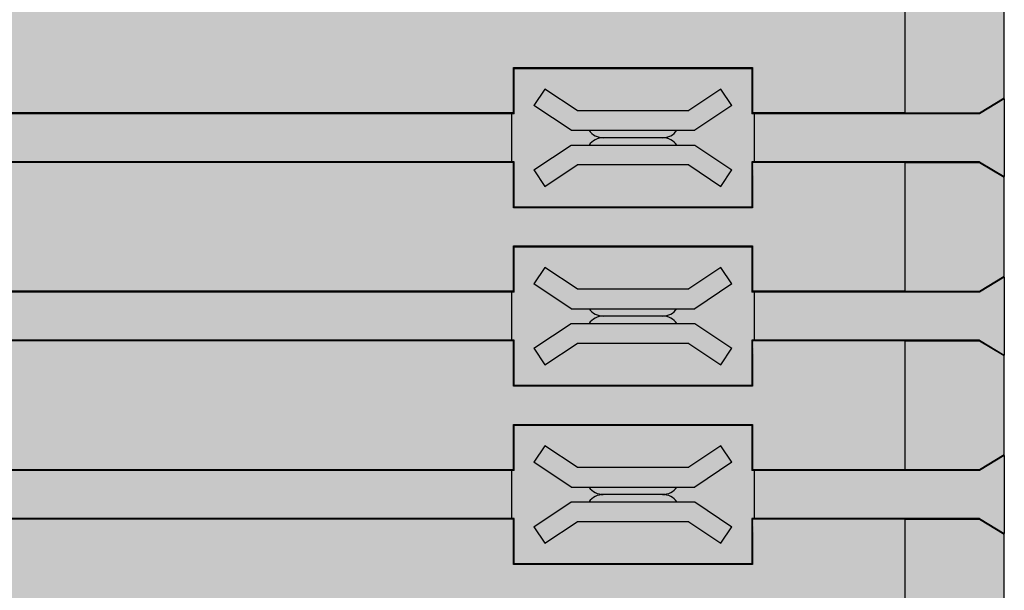
# Model space of a CAD drawing. Units: millimetres. Extents: x 505 to 790, y -96 to 49.
# Drawn here: x 770 to 790, y -12 to 0 of the extents above; entities that cross this region are included whole.
import ezdxf

# ---------------------------------------------------------------- set-up
doc = ezdxf.new("R2010")
doc.units = ezdxf.units.MM
doc.header["$LTSCALE"] = 23.1
doc.layers.get('0').update_dxf_attribs({"linetype": 'CONTINUOUS'})

# ---------------------------------------------------------------- blocks, each defined once
blk = doc.blocks.new('GN-9212 вид справа')
h = blk.add_hatch(color=252)
h.paths.add_polyline_path([(-34.64814047900006, 0, 0.4142135623730951), (-35.39814047900006, -0.75), (-35.39814047900006, -30.84692684539993), (-35.20402064539996, -30.84692684539993), (-34.91013182699999, -33.64309217209995), (-35.39814047900006, -33.64309217209995), (-35.39814047900006, -72.27712434446767, 0.3779644730092259), (-35.39814047900006, -74.92287565553238), (-35.39814047900006, -98.25, 0.4142135623730951), (-34.64814047900006, -99), (-19.03577383799995, -99), (34.60185952100005, -99), (34.60185952100005, -93.29739336319994), (34.60185952100005, -91.71482425169995), (34.60185952100005, -91.29739336319994), (34.60185952100005, -89.71482425169995), (34.60185952100005, -74), (29.10185952100005, -72.19999999999993), (27.60185952100005, -72.19999999999993), (27.60185952100005, -66.48452325786639, 0.5087012413830487), (29.08585399147285, -64.99663284484632, 0.4313156988737571), (31.20185952099996, -63), (31.20185952099996, -51.74048648008409, 0.1743985377911232), (32.30185952099998, -48.68270950979968), (32.30185952099998, -46, 0.4142135623730982), (30.30185952099998, -44), (29.08638277886655, -44, 0.5078764305128339), (27.60185952100005, -42.5154767421335), (27.60185952100005, -36.79999999999995), (29.10185952100005, -36.79999999999995), (34.60185952100005, -35), (34.60185952100005, -26.34739336320001), (34.60185952100005, -24.76482425169991), (34.60185952100005, -22.74739336319999), (34.60185952100005, -21.1648242517), (34.60185952100005, -19.14739336319997), (34.60185952100005, -17.56482425169997), (34.60185952100005, -15.54739336319994), (34.60185952100005, -13.96482425169995), (34.60185952100005, -11.94739336319992), (34.60185952100005, -10.36482425169993), (34.60185952100005, -8.347393363200013), (34.60185952100005, -6.764824251699906), (34.60185952100005, 0)])
h.paths.add_polyline_path([(-4.398140478999949, -31), (25.60185952100005, -31), (25.60185952100005, -86), (-4.398140478999949, -86)], flags=16)
h.paths.add_polyline_path([(24.65185952100001, -7.064835675199902), (24.70185952099996, -7.064835675199902), (24.70185952099996, -6.149999999999977), (29.50185952100003, -6.149999999999977), (29.50185952100003, -7.064835675199902), (29.55185952099998, -7.064835675199902), (29.55185952099998, -8.035164324699963), (29.50185952100003, -8.949999999999932), (24.70185952099996, -8.949999999999932), (24.70185952099996, -8.035164324699963), (24.65185952100001, -8.035164324699963)], flags=16)
h.paths.add_polyline_path([(24.70185952099996, -9.75), (29.50185952100003, -9.75), (29.50185952100003, -10.66483567519992), (29.55185952099998, -10.66483567519992), (29.55185952099998, -11.63516432469999), (29.50185952100003, -12.54999999999995), (24.70185952099996, -12.54999999999995), (24.70185952099996, -11.63516432469999), (24.65185952100001, -11.63516432469999), (24.65185952100001, -10.66483567519992), (24.70185952099996, -10.66483567519992)], flags=16)
h.paths.add_polyline_path([(25.10185952100005, -6.899999999999977), (25.32373959949996, -6.567179882299911), (25.97296977610006, -7), (28.23074926590004, -7), (28.87997944250003, -6.567179882299911), (29.10185952100005, -6.899999999999977), (28.35185952100005, -7.399999999999977), (27.98908765332681, -7.399999999999977, -0.2453926839565761), (27.70185952099996, -7.549999999999955, -0.2453926839565764), (27.98908765332681, -7.699999999999932), (28.35185952100005, -7.699999999999932), (29.10185952100005, -8.199999999999932), (28.87997944250003, -8.532820117699998), (28.23074926590004, -8.100000000000023), (25.97296977610006, -8.100000000000023), (25.32373959949996, -8.532820117699998), (25.10185952100005, -8.199999999999932), (25.85185952100005, -7.699999999999932), (26.21463138867318, -7.699999999999932, -0.2453926839565764), (26.50185952100003, -7.549999999999955, -0.2453926839565763), (26.21463138867318, -7.399999999999977), (25.85185952100005, -7.399999999999977)], flags=0)
h.paths.add_polyline_path([(24.70185952099996, -13.35000000000002), (29.50185952100003, -13.35000000000002), (29.50185952100003, -14.26483567519995), (29.55185952099998, -14.26483567520006), (29.55185952099998, -15.23516432470001), (29.50185952100003, -16.14999999999998), (24.70185952099996, -16.14999999999998), (24.70185952099996, -15.23516432470001), (24.65185952100001, -15.23516432470001), (24.65185952100001, -14.26483567519995), (24.70185952099996, -14.26483567519995)], flags=16)
h.paths.add_polyline_path([(25.10185952100005, -10.5), (25.32373959949996, -10.16717988229993), (25.97296977610006, -10.60000000000002), (28.23074926590004, -10.60000000000002), (28.87997944250003, -10.16717988229993), (29.10185952100005, -10.5), (28.35185952100005, -11), (27.98908765332681, -11, -0.2453926839565762), (27.70185952099996, -11.14999999999998, -0.2453926839565764), (27.98908765332681, -11.29999999999995), (28.35185952100005, -11.29999999999995), (29.10185952100005, -11.79999999999995), (28.87997944250003, -12.13282011769991), (28.23074926590004, -11.69999999999993), (25.97296977610006, -11.69999999999993), (25.32373959949996, -12.13282011769991), (25.10185952100005, -11.79999999999995), (25.85185952100005, -11.29999999999995), (26.21463138867318, -11.29999999999995, -0.2453926839565764), (26.50185952100003, -11.14999999999998, -0.2453926839565763), (26.21463138867318, -11), (25.85185952100005, -11)], flags=0)
h.paths.add_polyline_path([(25.10185952100005, -14.10000000000002), (25.32373959949996, -13.76717988229996), (25.97296977610006, -14.19999999999993), (28.23074926590004, -14.19999999999993), (28.87997944250003, -13.76717988229996), (29.10185952100005, -14.10000000000002), (28.35185952100005, -14.60000000000002), (27.98908765332681, -14.60000000000002, -0.2453926839565707), (27.70185952099996, -14.75, -0.2453926839565764), (27.98908765332681, -14.89999999999998), (28.35185952100005, -14.89999999999998), (29.10185952100005, -15.39999999999998), (28.87997944250003, -15.73282011769993), (28.23074926590004, -15.29999999999995), (25.97296977610006, -15.29999999999995), (25.32373959949996, -15.73282011769993), (25.10185952100005, -15.39999999999998), (25.85185952100005, -14.89999999999998), (26.21463138867318, -14.89999999999998, -0.245392683956571), (26.50185952100003, -14.75, -0.2453926839565764), (26.21463138867318, -14.60000000000002), (25.85185952100005, -14.60000000000002)], flags=0)
h.paths.add_polyline_path([(24.70185952099996, -16.94999999999993), (29.50185952100003, -16.94999999999993), (29.50185952100003, -17.86483567519997), (29.55185952099998, -17.86483567519997), (29.55185952099998, -18.83516432470003), (29.50185952100003, -19.75), (24.70185952099996, -19.75), (24.70185952099996, -18.83516432470003), (24.65185952100001, -18.83516432470003), (24.65185952100001, -17.86483567519997), (24.70185952099996, -17.86483567519997)], flags=16)
h.paths.add_polyline_path([(25.10185952100005, -17.69999999999993), (25.32373959949996, -17.36717988229998), (25.97296977610006, -17.79999999999995), (28.23074926590004, -17.79999999999995), (28.87997944250003, -17.36717988229998), (29.10185952100005, -17.69999999999993), (28.35185952100005, -18.19999999999993), (27.98908765332692, -18.19999999999993, -0.2453926839566355), (27.70185952099996, -18.34999999999991, -0.2453926839566805), (27.98908765332692, -18.5), (28.35185952100005, -18.5), (29.10185952100005, -19), (28.87997944250003, -19.33282011769995), (28.23074926590004, -18.89999999999998), (25.97296977610006, -18.89999999999998), (25.32373959949996, -19.33282011769995), (25.10185952100005, -19), (25.85185952100005, -18.5), (26.21463138867307, -18.5, -0.2453926839566355), (26.50185952100003, -18.35000000000002, -0.2453926839566804), (26.21463138867307, -18.19999999999993), (25.85185952100005, -18.19999999999993)], flags=0)
h.paths.add_polyline_path([(24.70185952099996, -20.54999999999995), (29.50185952100003, -20.54999999999995), (29.50185952100003, -21.46483567519999), (29.55185952099998, -21.46483567519999), (29.55185952099998, -22.43516432469994), (29.50185952100003, -22.43516432469994), (29.50185952100003, -23.35000000000002), (24.70185952099996, -23.35000000000002), (24.70185952099996, -22.43516432469994), (24.65185952100001, -22.43516432469994), (24.65185952100001, -21.46483567519999), (24.70185952099996, -21.46483567519999)], flags=16)
h.paths.add_polyline_path([(25.10185952100005, -21.29999999999995), (25.32373959949996, -20.96717988229989), (25.97296977610006, -21.39999999999998), (28.23074926590004, -21.39999999999998), (28.87997944250003, -20.96717988229989), (29.10185952100005, -21.29999999999995), (28.35185952100005, -21.79999999999995), (27.98908765332692, -21.79999999999995, -0.2453926839566355), (27.70185952099996, -21.94999999999993, -0.2453926839566805), (27.98908765332692, -22.10000000000002), (28.35185952100005, -22.10000000000002), (29.10185952100005, -22.60000000000002), (28.87997944250003, -22.93282011769998), (28.23074926590004, -22.5), (25.97296977610006, -22.5), (25.32373959949996, -22.93282011769998), (25.10185952100005, -22.60000000000002), (25.85185952100005, -22.10000000000002), (26.21463138867307, -22.10000000000002, -0.2453926839566355), (26.50185952100003, -21.95000000000005, -0.2453926839566804), (26.21463138867307, -21.79999999999995), (25.85185952100005, -21.79999999999995)], flags=0)
h.paths.add_polyline_path([(24.70185952099996, -24.14999999999998), (29.50185952100003, -24.14999999999998), (29.50185952100003, -25.0648356751999), (29.55185952099998, -25.0648356751999), (29.55185952099998, -26.03516432469996), (29.50185952100003, -26.94999999999993), (24.70185952099996, -26.94999999999993), (24.70185952099996, -26.03516432469996), (24.65185952100001, -26.03516432469996), (24.65185952100001, -25.0648356751999), (24.70185952099996, -25.0648356751999)], flags=16)
h.paths.add_polyline_path([(25.10185952100005, -24.89999999999998), (25.32373959949996, -24.56717988229991), (25.97296977610006, -25), (28.23074926590004, -25), (28.87997944250003, -24.56717988229991), (29.10185952100005, -24.89999999999998), (28.35185952100005, -25.39999999999998), (27.98908765332681, -25.39999999999998, -0.2453926839565708), (27.70185952099996, -25.54999999999995, -0.245392683956571), (27.98908765332681, -25.69999999999993), (28.35185952100005, -25.69999999999993), (29.10185952100005, -26.19999999999993), (28.87997944250003, -26.5328201177), (28.23074926590004, -26.10000000000002), (25.97296977610006, -26.10000000000002), (25.32373959949996, -26.5328201177), (25.10185952100005, -26.19999999999993), (25.85185952100005, -25.69999999999993), (26.21463138867318, -25.69999999999993, -0.245392683956571), (26.50185952100003, -25.54999999999995, -0.2453926839565709), (26.21463138867318, -25.39999999999998), (25.85185952100005, -25.39999999999998)], flags=0)
h.paths.add_polyline_path([(27.50185952100003, -47.69999999999993, -1), (27.50185952100003, -49.69999999999993, -1)], flags=16)
h.paths.add_polyline_path([(0.9518595209999603, -91.25), (5.45185952099996, -91.25), (5.45185952099996, -92.01483567519995), (5.501859521000029, -92.01483567519995), (5.501859521000029, -92.9851643246999), (5.45185952099996, -92.9851643246999), (5.45185952099996, -93.75), (0.9518595209999603, -93.75), (0.9518595209999603, -92.9851643246999), (0.9018595210000058, -92.9851643246999), (0.9018595210000058, -92.01483567519995), (0.9518595209999603, -92.01483567519995)], flags=16)
h.paths.add_polyline_path([(1.395609520999983, -91.60000000000002), (2.051859520999983, -91.94999999999993), (4.30956331029995, -91.94999999999993), (5.008109521000051, -91.60000000000002), (5.20185952099996, -91.94999999999993), (4.451859521000074, -92.35000000000002), (4.089087653326828, -92.35000000000002, -0.2453926839565707), (3.801859520999983, -92.5, -0.2453926839565764), (4.089087653326828, -92.64999999999998), (4.45185952099996, -92.64999999999998), (5.20185952099996, -93.04999999999995), (5.008109521000051, -93.39999999999998), (4.351859521000051, -93.04999999999995), (2.051859520999983, -93.04999999999995), (1.395609520999983, -93.39999999999998), (1.20185952099996, -93.04999999999995), (1.95185952099996, -92.64999999999998), (2.314631388673206, -92.64999999999998, -0.2453926839565737), (2.601859521000165, -92.5, -0.2453926839565736), (2.314631388673206, -92.35000000000002), (1.95185952099996, -92.35000000000002), (1.20185952099996, -91.94999999999993)], flags=0)
h.paths.add_polyline_path([(18.95185952099996, -89.25), (23.45185952099996, -89.25), (23.45185952099996, -91.75), (18.95185952099996, -91.75), (18.95185952099996, -90.9851643246999), (18.90185952100001, -90.9851643246999), (18.90185952100001, -90.01483567519995), (18.95185952099996, -90.01483567519995)], flags=16)
h.paths.add_polyline_path([(19.39560952099998, -89.60000000000002), (20.05185952099998, -89.94999999999993), (22.30956331029995, -89.94999999999993), (23.00810952100005, -89.60000000000002), (23.20185952099996, -89.94999999999993), (22.45185952100007, -90.35000000000002), (22.08908765332683, -90.35000000000002, -0.2453926839565707), (21.80185952099998, -90.5, -0.2453926839565764), (22.08908765332683, -90.64999999999998), (22.45185952099996, -90.64999999999998), (23.20185952099996, -91.04999999999995), (23.00810952100005, -91.39999999999998), (22.35185952100005, -91.04999999999995), (20.05185952099998, -91.04999999999995), (19.39560952099998, -91.39999999999998), (19.20185952099996, -91.04999999999995), (19.95185952099996, -90.64999999999998), (20.31463138867321, -90.64999999999998, -0.245392683956571), (20.60185952100005, -90.5, -0.2453926839565764), (20.31463138867321, -90.35000000000002), (19.95185952099996, -90.35000000000002), (19.20185952099996, -89.94999999999993)], flags=0)
h.paths.add_polyline_path([(-35.39814047900006, -98.25), (-35.39814047900006, -100.4), (-33.39814047900006, -100.4), (-33.39814047900006, -99), (-34.64814047899995, -99, -0.4142135623730929)])
h.paths.add_polyline_path([(-33.1981404789999, 0.4000000000000909, 0.4142135623731262), (-33.39814047899995, 0.2000000000000455), (-32.79814047899993, 0.2000000000000455, 0.4142135623731262), (-32.99814047899997, 0.4000000000000909)])
h.paths.add_polyline_path([(-33.39814047900006, 0.2000000000000455), (-33.39814047900006, 0), (-32.79814047900004, 0), (-32.79814047900004, 0.2000000000000455)])
h.paths.add_polyline_path([(-31.59814047899988, 0.4000000000000909, 0.4142135623731262), (-31.79814047899993, 0.2000000000000455), (-31.19814047900002, 0.2000000000000455, 0.4142135623731262), (-31.39814047900006, 0.4000000000000909)])
h.paths.add_polyline_path([(-31.79814047900004, 0.2000000000000455), (-31.79814047900004, 0), (-31.19814047900002, 0), (-31.19814047900002, 0.2000000000000455)])
h.paths.add_polyline_path([(-29.99814047899997, 0.4000000000000909, 0.4142135623731262), (-30.19814047900002, 0.2000000000000455), (-29.59814047899999, 0.2000000000000455, 0.4142135623731262), (-29.79814047900004, 0.4000000000000909)])
h.paths.add_polyline_path([(-30.19814047900002, 0.2000000000000455), (-30.19814047900002, 0), (-29.59814047899999, 0), (-29.59814047899999, 0.2000000000000455)])
h.paths.add_polyline_path([(-28.39814047899995, 0.4000000000000909, 0.414213562373129), (-28.59814047899999, 0.2000000000000455), (-27.99814047899997, 0.2000000000000455, 0.4142135623731262), (-28.19814047900002, 0.4000000000000909)])
h.paths.add_polyline_path([(-28.59814047899999, 0.2000000000000455), (-28.59814047899999, 0), (-27.99814047899997, 0), (-27.99814047899997, 0.2000000000000455)])
h.paths.add_polyline_path([(-26.79814047899993, 0.4000000000000909, 0.4142135623731262), (-26.99814047899997, 0.2000000000000455), (-26.39814047899995, 0.2000000000000455, 0.4142135623731262), (-26.59814047899999, 0.4000000000000909)])
h.paths.add_polyline_path([(-26.99814047899997, 0.2000000000000455), (-26.99814047899997, 0), (-26.39814047900006, 0), (-26.39814047900006, 0.2000000000000455)])
h.paths.add_polyline_path([(-15.79814047900004, -99), (-15.79814047900004, -99.19999999999993), (-15.19814047900002, -99.19999999999993), (-15.19814047900002, -99)])
h.paths.add_polyline_path([(-15.79814047899993, -99.19999999999993, 0.4142135623731262), (-15.59814047899988, -99.39999999999998), (-15.39814047899995, -99.39999999999998, 0.4142135623731262), (-15.1981404789999, -99.19999999999993)])
h.paths.add_polyline_path([(-14.19814047900002, -99), (-14.19814047900002, -99.19999999999993), (-13.59814047899999, -99.19999999999993), (-13.59814047899999, -99)])
h.paths.add_polyline_path([(-14.19814047900002, -99.19999999999993, 0.4142135623731262), (-13.99814047899997, -99.39999999999998), (-13.79814047900004, -99.39999999999998, 0.4142135623731262), (-13.59814047899999, -99.19999999999993)])
h.paths.add_polyline_path([(-12.59814047899999, -99), (-12.59814047899999, -99.19999999999993), (-11.99814047899997, -99.19999999999993), (-11.99814047899997, -99)])
h.paths.add_polyline_path([(-12.59814047899999, -99.19999999999993, 0.4142135623731262), (-12.39814047899995, -99.39999999999998), (-12.19814047900002, -99.39999999999998, 0.4142135623731262), (-11.99814047899997, -99.19999999999993)])
h.paths.add_polyline_path([(-10.99814047899997, -99), (-10.99814047899997, -99.19999999999993), (-10.39814047899995, -99.19999999999993), (-10.39814047899995, -99)])
h.paths.add_polyline_path([(-10.99814047899997, -99.19999999999993, 0.4142135623731262), (-10.79814047899993, -99.39999999999998), (-10.59814047899999, -99.39999999999998, 0.4142135623731262), (-10.39814047899995, -99.19999999999993)])
h = blk.add_hatch(color=256)
h.paths.add_polyline_path([(0.9518595209999603, -91.25), (0.9518595209999603, -92.01483567519995), (0.9018595210000058, -92.01483567519995), (0.9018595210000058, -92.9851643246999), (0.9518595209999603, -92.9851643246999), (0.9518595209999603, -93.75), (5.45185952099996, -93.75), (5.45185952099996, -92.9851643246999), (5.501859521000029, -92.9851643246999), (5.501859521000029, -92.01483567519995), (5.45185952099996, -92.01483567519995), (5.45185952099996, -91.25)])
h.paths.add_polyline_path([(4.30956331029995, -91.94999999999993), (5.008109521000051, -91.60000000000002), (5.20185952099996, -91.94999999999993), (4.45185952099996, -92.35000000000002), (4.089087653326828, -92.35000000000002, -0.2453926839565734), (3.801859520999983, -92.5, -0.2453926839565734), (4.089087653326828, -92.64999999999998), (4.45185952099996, -92.64999999999998), (5.20185952099996, -93.04999999999995), (5.008109521000051, -93.39999999999998), (4.351859521000051, -93.04999999999995), (2.051859520999983, -93.04999999999995), (1.395609520999983, -93.39999999999998), (1.20185952099996, -93.04999999999995), (1.95185952099996, -92.64999999999998), (2.314631388673206, -92.64999999999998, -0.2453926839565735), (2.601859521000165, -92.5, -0.2453926839565735), (2.314631388673206, -92.35000000000002), (1.95185952099996, -92.35000000000002), (1.20185952099996, -91.94999999999993), (1.395609520999983, -91.60000000000002), (2.051859520999983, -91.94999999999993)], flags=16)
h.paths.add_polyline_path([(18.95185952099996, -89.25), (18.95185952099996, -90.01483567519995), (18.90185952100001, -90.01483567519995), (18.90185952100001, -90.9851643246999), (18.95185952099996, -90.9851643246999), (18.95185952099996, -91.75), (23.45185952099996, -91.75), (23.45185952099996, -89.25)])
h.paths.add_polyline_path([(22.30956331029995, -89.94999999999993), (23.00810952100005, -89.60000000000002), (23.20185952099996, -89.94999999999993), (22.45185952099996, -90.35000000000002), (22.08908765332683, -90.35000000000002, -0.2453926839565755), (21.80185952099998, -90.5, -0.2453926839565753), (22.08908765332683, -90.64999999999998), (22.45185952099996, -90.64999999999998), (23.20185952099996, -91.04999999999995), (23.00810952100005, -91.39999999999998), (22.35185952100005, -91.04999999999995), (20.05185952099998, -91.04999999999995), (19.39560952099998, -91.39999999999998), (19.20185952099996, -91.04999999999995), (19.95185952099996, -90.64999999999998), (20.31463138867321, -90.64999999999998, -0.2453926839565755), (20.60185952100016, -90.5, -0.2453926839565753), (20.31463138867321, -90.35000000000002), (19.95185952099996, -90.35000000000002), (19.20185952099996, -89.94999999999993), (19.39560952099998, -89.60000000000002), (20.05185952099998, -89.94999999999993)], flags=16)
h.paths.add_polyline_path([(24.70185952099996, -24.14999999999998), (24.70185952099996, -25.0648356751999), (24.65185952100001, -25.0648356751999), (24.65185952100001, -26.03516432469996), (24.70185952099996, -26.03516432469996), (24.70185952099996, -26.94999999999993), (29.50185952100003, -26.94999999999993), (29.50185952100003, -26.03516432469996), (29.55185952099998, -26.03516432469996), (29.55185952099998, -25.0648356751999), (29.50185952100003, -25.0648356751999), (29.50185952100003, -24.14999999999998)])
h.paths.add_polyline_path([(25.97296977610006, -25), (28.23074926590004, -25), (28.87997944250003, -24.56717988229991), (29.10185952100005, -24.89999999999998), (28.35185952100005, -25.39999999999998), (27.98908765332681, -25.39999999999998, -0.2453926839565727), (27.70185952099996, -25.54999999999995, -0.2453926839565727), (27.98908765332681, -25.69999999999993), (28.35185952100005, -25.69999999999993), (29.10185952100005, -26.19999999999993), (28.87997944250003, -26.5328201177), (28.23074926590004, -26.10000000000002), (25.97296977610006, -26.10000000000002), (25.32373959949996, -26.5328201177), (25.10185952100005, -26.19999999999993), (25.85185952100005, -25.69999999999993), (26.21463138867318, -25.69999999999993, -0.2453926839565727), (26.50185952100014, -25.54999999999995, -0.2453926839565727), (26.21463138867318, -25.39999999999998), (25.85185952100005, -25.39999999999998), (25.10185952100005, -24.89999999999998), (25.32373959949996, -24.56717988229991)], flags=16)
h.paths.add_polyline_path([(24.70185952099996, -20.54999999999995), (24.70185952099996, -21.46483567519999), (24.65185952100001, -21.46483567519999), (24.65185952100001, -22.43516432469994), (24.70185952099996, -22.43516432469994), (24.70185952099996, -23.35000000000002), (29.50185952100003, -23.35000000000002), (29.50185952100003, -22.43516432469994), (29.55185952099998, -22.43516432469994), (29.55185952099998, -21.46483567519999), (29.50185952100003, -21.46483567519999), (29.50185952100003, -20.54999999999995)])
h.paths.add_polyline_path([(28.23074926590004, -21.39999999999998), (28.87997944250003, -20.96717988229989), (29.10185952100005, -21.29999999999995), (28.35185952100005, -21.79999999999995), (27.98908765332692, -21.79999999999995, -0.2453926839566373), (27.70185952099996, -21.94999999999993, -0.2453926839566848), (27.98908765332692, -22.10000000000002), (28.35185952100005, -22.10000000000002), (29.10185952100005, -22.60000000000002), (28.87997944250003, -22.93282011769998), (28.23074926590004, -22.5), (25.97296977610006, -22.5), (25.32373959949996, -22.93282011769998), (25.10185952100005, -22.60000000000002), (25.85185952100005, -22.10000000000002), (26.21463138867307, -22.10000000000002, -0.2453926839566373), (26.50185952100014, -21.95000000000005, -0.2453926839566848), (26.21463138867307, -21.79999999999995), (25.85185952100005, -21.79999999999995), (25.10185952100005, -21.29999999999995), (25.32373959949996, -20.96717988229989), (25.97296977610006, -21.39999999999998)], flags=16)
h.paths.add_polyline_path([(24.70185952099996, -16.94999999999993), (24.70185952099996, -17.86483567519997), (24.65185952100001, -17.86483567519997), (24.65185952100001, -18.83516432470003), (24.70185952099996, -18.83516432470003), (24.70185952099996, -19.75), (29.50185952100003, -19.75), (29.50185952100003, -18.83516432470003), (29.55185952099998, -18.83516432470003), (29.55185952099998, -17.86483567519997), (29.50185952100003, -17.86483567519997), (29.50185952100003, -16.94999999999993)])
h.paths.add_polyline_path([(28.23074926590004, -17.79999999999995), (28.87997944250003, -17.36717988229998), (29.10185952100005, -17.69999999999993), (28.35185952100005, -18.19999999999993), (27.98908765332692, -18.19999999999993, -0.2453926839566373), (27.70185952099996, -18.34999999999991, -0.2453926839566848), (27.98908765332692, -18.5), (28.35185952100005, -18.5), (29.10185952100005, -19), (28.87997944250003, -19.33282011769995), (28.23074926590004, -18.89999999999998), (25.97296977610006, -18.89999999999998), (25.32373959949996, -19.33282011769995), (25.10185952100005, -19), (25.85185952100005, -18.5), (26.21463138867307, -18.5, -0.2453926839566373), (26.50185952100014, -18.35000000000002, -0.2453926839566848), (26.21463138867307, -18.19999999999993), (25.85185952100005, -18.19999999999993), (25.10185952100005, -17.69999999999993), (25.32373959949996, -17.36717988229998), (25.97296977610006, -17.79999999999995)], flags=16)
h.paths.add_polyline_path([(24.70185952099996, -13.35000000000002), (24.70185952099996, -14.26483567519995), (24.65185952100001, -14.26483567519995), (24.65185952100001, -15.23516432470001), (24.70185952099996, -15.23516432470001), (24.70185952099996, -16.14999999999998), (29.50185952100003, -16.14999999999998), (29.50185952100003, -15.23516432470001), (29.55185952099998, -15.23516432470001), (29.55185952099998, -14.26483567519995), (29.50185952100003, -14.26483567519995), (29.50185952100003, -13.35000000000002)])
h.paths.add_polyline_path([(28.23074926590004, -14.19999999999993), (28.87997944250003, -13.76717988229996), (29.10185952100005, -14.10000000000002), (28.35185952100005, -14.60000000000002), (27.98908765332681, -14.60000000000002, -0.2453926839565727), (27.70185952099996, -14.75, -0.2453926839565727), (27.98908765332681, -14.89999999999998), (28.35185952100005, -14.89999999999998), (29.10185952100005, -15.39999999999998), (28.87997944250003, -15.73282011769993), (28.23074926590004, -15.29999999999995), (25.97296977610006, -15.29999999999995), (25.32373959949996, -15.73282011769993), (25.10185952100005, -15.39999999999998), (25.85185952100005, -14.89999999999998), (26.21463138867318, -14.89999999999998, -0.2453926839565727), (26.50185952100014, -14.75, -0.2453926839565727), (26.21463138867318, -14.60000000000002), (25.85185952100005, -14.60000000000002), (25.10185952100005, -14.10000000000002), (25.32373959949996, -13.76717988229996), (25.97296977610006, -14.19999999999993)], flags=16)
h.paths.add_polyline_path([(24.70185952099996, -9.75), (24.70185952099996, -10.66483567519992), (24.65185952100001, -10.66483567519992), (24.65185952100001, -11.63516432469999), (24.70185952099996, -11.63516432469999), (24.70185952099996, -12.54999999999995), (29.50185952100003, -12.54999999999995), (29.50185952100003, -11.63516432469999), (29.55185952099998, -11.63516432469999), (29.55185952099998, -10.66483567519992), (29.50185952100003, -10.66483567519992), (29.50185952100003, -9.75)])
h.paths.add_polyline_path([(28.23074926590004, -10.60000000000002), (28.87997944250003, -10.16717988229993), (29.10185952100005, -10.5), (28.35185952100005, -11), (27.98908765332681, -11, -0.2453926839565727), (27.70185952099996, -11.14999999999998, -0.2453926839565727), (27.98908765332681, -11.29999999999995), (28.35185952100005, -11.29999999999995), (29.10185952100005, -11.79999999999995), (28.87997944250003, -12.13282011769991), (28.23074926590004, -11.69999999999993), (25.97296977610006, -11.69999999999993), (25.32373959949996, -12.13282011769991), (25.10185952100005, -11.79999999999995), (25.85185952100005, -11.29999999999995), (26.21463138867318, -11.29999999999995, -0.2453926839565727), (26.50185952100014, -11.14999999999998, -0.2453926839565727), (26.21463138867318, -11), (25.85185952100005, -11), (25.10185952100005, -10.5), (25.32373959949996, -10.16717988229993), (25.97296977610006, -10.60000000000002)], flags=16)
h.paths.add_polyline_path([(24.70185952099996, -6.149999999999977), (24.70185952099996, -7.064835675199902), (24.65185952100001, -7.064835675199902), (24.65185952100001, -8.035164324699963), (24.70185952099996, -8.035164324699963), (24.70185952099996, -8.949999999999932), (29.50185952100003, -8.949999999999932), (29.50185952100003, -8.035164324699963), (29.55185952099998, -8.035164324699963), (29.55185952099998, -7.064835675199902), (29.50185952100003, -7.064835675199902), (29.50185952100003, -6.149999999999977)])
h.paths.add_polyline_path([(28.23074926590004, -7), (28.87997944250003, -6.567179882299911), (29.10185952100005, -6.899999999999977), (28.35185952100005, -7.399999999999977), (27.98908765332681, -7.399999999999977, -0.2453926839565727), (27.70185952099996, -7.549999999999955, -0.2453926839565727), (27.98908765332681, -7.699999999999932), (28.35185952100005, -7.699999999999932), (29.10185952100005, -8.199999999999932), (28.87997944250003, -8.532820117699998), (28.23074926590004, -8.100000000000023), (25.97296977610006, -8.100000000000023), (25.32373959949996, -8.532820117699998), (25.10185952100005, -8.199999999999932), (25.85185952100005, -7.699999999999932), (26.21463138867318, -7.699999999999932, -0.2453926839565727), (26.50185952100014, -7.549999999999955, -0.2453926839565727), (26.21463138867318, -7.399999999999977), (25.85185952100005, -7.399999999999977), (25.10185952100005, -6.899999999999977), (25.32373959949996, -6.567179882299911), (25.97296977610006, -7)], flags=16)
h = blk.add_hatch(color=31)
h.paths.add_polyline_path([(1.95185952099996, -92.64999999999998), (1.20185952099996, -93.04999999999995), (1.395609520999983, -93.39999999999998), (2.051859520999983, -93.04999999999995), (4.351859521000051, -93.04999999999995), (5.008109521000051, -93.39999999999998), (5.20185952099996, -93.04999999999995), (4.45185952099996, -92.64999999999998)])
h.paths.add_polyline_path([(2.051859520999983, -91.94999999999993), (1.395609520999983, -91.60000000000002), (1.20185952099996, -91.94999999999993), (1.95185952099996, -92.35000000000002), (4.45185952099996, -92.35000000000002), (5.20185952099996, -91.94999999999993), (5.008109521000051, -91.60000000000002), (4.30956331029995, -91.94999999999993)])
h.paths.add_polyline_path([(2.314631388673206, -92.35000000000002, 0.2453926839565735), (2.601859521000165, -92.5), (3.801859520999983, -92.5, 0.2453926839565733), (4.089087653326828, -92.35000000000002)])
h.paths.add_polyline_path([(2.601859521000165, -92.5, 0.2453926839565735), (2.314631388673206, -92.64999999999998), (4.089087653326828, -92.64999999999998, 0.2453926839565735), (3.801859520999983, -92.5)])
h.paths.add_polyline_path([(20.05185952099998, -89.94999999999993), (19.39560952099998, -89.60000000000002), (19.20185952099996, -89.94999999999993), (19.95185952099996, -90.35000000000002), (22.45185952099996, -90.35000000000002), (23.20185952099996, -89.94999999999993), (23.00810952100005, -89.60000000000002), (22.30956331029995, -89.94999999999993)])
h.paths.add_polyline_path([(19.95185952099996, -90.64999999999998), (19.20185952099996, -91.04999999999995), (19.39560952099998, -91.39999999999998), (20.05185952099998, -91.04999999999995), (22.35185952100005, -91.04999999999995), (23.00810952100005, -91.39999999999998), (23.20185952099996, -91.04999999999995), (22.45185952099996, -90.64999999999998)])
h.paths.add_polyline_path([(20.60185952100016, -90.5, 0.2453926839565753), (20.31463138867321, -90.64999999999998), (22.08908765332683, -90.64999999999998, 0.2453926839565727), (21.80185952099998, -90.5)])
h.paths.add_polyline_path([(20.31463138867321, -90.35000000000002, 0.2453926839565727), (20.60185952100005, -90.5), (21.80185952099998, -90.5, 0.2453926839565753), (22.08908765332683, -90.35000000000002)])
h.paths.add_polyline_path([(25.85185952100005, -25.69999999999993), (25.10185952100005, -26.19999999999993), (25.32373959949996, -26.5328201177), (25.97296977610006, -26.10000000000002), (28.23074926590004, -26.10000000000002), (28.87997944250003, -26.5328201177), (29.10185952100005, -26.19999999999993), (28.35185952100005, -25.69999999999993)])
h.paths.add_polyline_path([(25.97296977610006, -25), (25.32373959949996, -24.56717988229991), (25.10185952100005, -24.89999999999998), (25.85185952100005, -25.39999999999998), (28.35185952100005, -25.39999999999998), (29.10185952100005, -24.89999999999998), (28.87997944250003, -24.56717988229991), (28.23074926590004, -25)])
h.paths.add_polyline_path([(26.21463138867318, -25.39999999999998, 0.2453926839565727), (26.50185952100014, -25.54999999999995), (27.70185952099996, -25.54999999999995, 0.2453926839565753), (27.98908765332681, -25.39999999999998)])
h.paths.add_polyline_path([(26.50185952100014, -25.54999999999995, 0.2453926839565753), (26.21463138867318, -25.69999999999993), (27.98908765332681, -25.69999999999993, 0.2453926839565727), (27.70185952099996, -25.54999999999995)])
h.paths.add_polyline_path([(25.85185952100005, -22.10000000000002), (25.10185952100005, -22.60000000000002), (25.32373959949996, -22.93282011769998), (25.97296977610006, -22.5), (28.23074926590004, -22.5), (28.87997944250003, -22.93282011769998), (29.10185952100005, -22.60000000000002), (28.35185952100005, -22.10000000000002)])
h.paths.add_polyline_path([(25.97296977610006, -21.39999999999998), (25.32373959949996, -20.96717988229989), (25.10185952100005, -21.29999999999995), (25.85185952100005, -21.79999999999995), (28.35185952100005, -21.79999999999995), (29.10185952100005, -21.29999999999995), (28.87997944250003, -20.96717988229989), (28.23074926590004, -21.39999999999998)])
h.paths.add_polyline_path([(26.21463138867307, -21.79999999999995, 0.2453926839566823), (26.50185952100014, -21.95000000000005), (27.70185952099996, -21.95000000000005, 0.2453926839566553), (27.98908765332692, -21.79999999999995)])
h.paths.add_polyline_path([(26.50185952100014, -21.94999999999993, 0.2453926839566795), (26.21463138867307, -22.10000000000002), (27.98908765332692, -22.10000000000002, 0.2453926839566823), (27.70185952099996, -21.94999999999993)])
h.paths.add_polyline_path([(25.97296977610006, -17.79999999999995), (25.32373959949996, -17.36717988229998), (25.10185952100005, -17.69999999999993), (25.85185952100005, -18.19999999999993), (28.35185952100005, -18.19999999999993), (29.10185952100005, -17.69999999999993), (28.87997944250003, -17.36717988229998), (28.23074926590004, -17.79999999999995)])
h.paths.add_polyline_path([(26.21463138867307, -18.19999999999993, 0.2453926839566823), (26.50185952100014, -18.35000000000002), (27.70185952099996, -18.35000000000002, 0.2453926839566795), (27.98908765332692, -18.19999999999993)])
h.paths.add_polyline_path([(26.50185952100014, -18.34999999999991, 0.2453926839566795), (26.21463138867307, -18.5), (27.98908765332692, -18.5, 0.2453926839566823), (27.70185952099996, -18.34999999999991)])
h.paths.add_polyline_path([(25.85185952100005, -18.5), (25.10185952100005, -19), (25.32373959949996, -19.33282011769995), (25.97296977610006, -18.89999999999998), (28.23074926590004, -18.89999999999998), (28.87997944250003, -19.33282011769995), (29.10185952100005, -19), (28.35185952100005, -18.5)])
h.paths.add_polyline_path([(25.85185952100005, -14.89999999999998), (25.10185952100005, -15.39999999999998), (25.32373959949996, -15.73282011769993), (25.97296977610006, -15.29999999999995), (28.23074926590004, -15.29999999999995), (28.87997944250003, -15.73282011769993), (29.10185952100005, -15.39999999999998), (28.35185952100005, -14.89999999999998)])
h.paths.add_polyline_path([(26.21463138867318, -14.60000000000002, 0.2453926839565727), (26.50185952100014, -14.75), (27.70185952099996, -14.75, 0.2453926839565753), (27.98908765332681, -14.60000000000002)])
h.paths.add_polyline_path([(26.50185952100014, -14.75, 0.2453926839565753), (26.21463138867318, -14.89999999999998), (27.98908765332681, -14.89999999999998, 0.2453926839565727), (27.70185952099996, -14.75)])
h.paths.add_polyline_path([(25.97296977610006, -14.19999999999993), (25.32373959949996, -13.76717988229996), (25.10185952100005, -14.10000000000002), (25.85185952100005, -14.60000000000002), (28.35185952100005, -14.60000000000002), (29.10185952100005, -14.10000000000002), (28.87997944250003, -13.76717988229996), (28.23074926590004, -14.19999999999993)])
h.paths.add_polyline_path([(25.85185952100005, -11.29999999999995), (25.10185952100005, -11.79999999999995), (25.32373959949996, -12.13282011769991), (25.97296977610006, -11.69999999999993), (28.23074926590004, -11.69999999999993), (28.87997944250003, -12.13282011769991), (29.10185952100005, -11.79999999999995), (28.35185952100005, -11.29999999999995)])
h.paths.add_polyline_path([(25.97296977610006, -10.60000000000002), (25.32373959949996, -10.16717988229993), (25.10185952100005, -10.5), (25.85185952100005, -11), (28.35185952100005, -11), (29.10185952100005, -10.5), (28.87997944250003, -10.16717988229993), (28.23074926590004, -10.60000000000002)])
h.paths.add_polyline_path([(26.21463138867318, -11, 0.2453926839565727), (26.50185952100014, -11.14999999999998), (27.70185952099996, -11.14999999999998, 0.2453926839565753), (27.98908765332681, -11)])
h.paths.add_polyline_path([(26.50185952100014, -11.14999999999998, 0.2453926839565646), (26.21463138867318, -11.29999999999995), (27.98908765332681, -11.29999999999995, 0.2453926839565727), (27.70185952099996, -11.14999999999998)])
h.paths.add_polyline_path([(25.85185952100005, -7.699999999999932), (25.10185952100005, -8.199999999999932), (25.32373959949996, -8.532820117699998), (25.97296977610006, -8.100000000000023), (28.23074926590004, -8.100000000000023), (28.87997944250003, -8.532820117699998), (29.10185952100005, -8.199999999999932), (28.35185952100005, -7.699999999999932)])
h.paths.add_polyline_path([(26.50185952100014, -7.549999999999955, 0.2453926839565753), (26.21463138867318, -7.699999999999932), (27.98908765332681, -7.699999999999932, 0.2453926839565727), (27.70185952099996, -7.549999999999955)])
h.paths.add_polyline_path([(26.21463138867318, -7.399999999999977, 0.2453926839565727), (26.50185952100014, -7.549999999999955), (27.70185952099996, -7.549999999999955, 0.2453926839565753), (27.98908765332681, -7.399999999999977)])
h.paths.add_polyline_path([(25.97296977610006, -7), (25.32373959949996, -6.567179882299911), (25.10185952100005, -6.899999999999977), (25.85185952100005, -7.399999999999977), (28.35185952100005, -7.399999999999977), (29.10185952100005, -6.899999999999977), (28.87997944250003, -6.567179882299911), (28.23074926590004, -7)])
at = {"linetype": 'Continuous'}
for p, q in [((34.60185952100005, -6.75260663680001), (34.60185952100005, 0)), ((32.60185952100005, -7.049999999999955), (32.60185952100005, -1.5)), ((24.68702384569997, -7.049999999999955), (24.68702384569997, -6.135164324699986)), ((24.68702384569997, -6.135164324699986), (29.51669519619998, -6.135164324699986)), ((24.70185952099996, -6.149999999999977), (24.68702384569997, -6.135164324699986)), ((24.70185952099996, -7.064835675199902), (24.70185952099996, -6.149999999999977)), ((24.70185952099996, -6.149999999999977), (29.50185952100003, -6.149999999999977)), ((29.50185952100003, -6.149999999999977), (29.51669519619998, -6.135164324699986)), ((29.50185952100003, -6.149999999999977), (29.50185952100003, -7.064835675199902)), ((29.51669519619998, -6.135164324699986), (29.51669519619998, -7.049999999999955)), ((25.32373959949996, -6.567179882299911), (25.10185952100005, -6.899999999999977)), ((25.97296977610006, -7), (25.32373959949996, -6.567179882299911)), ((28.87997944250003, -6.567179882299911), (28.23074926590004, -7)), ((29.10185952100005, -6.899999999999977), (28.87997944250003, -6.567179882299911)), ((34.60185952100005, -6.75260663680001), (34.10185952100005, -7.051963545199897)), ((25.85185952100005, -7.399999999999977), (25.10185952100005, -6.899999999999977)), ((29.10185952100005, -6.899999999999977), (28.35185952100005, -7.399999999999977)), ((34.60185952100005, -6.764824251699906), (34.10185952100005, -7.064835675199902)), ((34.60185952100005, -6.764824251699906), (34.60185952100005, -8.335175748300003)), ((24.70185952099996, -7.064835675199902), (-34.84925098170004, -7.064835675199902)), ((24.68702384569997, -7.049999999999955), (-34.83441530640005, -7.049999999999955)), ((24.65185952100001, -7.064835675199902), (24.65185952100001, -8.035164324699963)), ((25.97296977610006, -7), (28.23074926590004, -7)), ((34.10185952100005, -7.064835675199902), (29.50185952100003, -7.064835675199902)), ((32.60185952100005, -7.049999999999955), (29.51669519619998, -7.049999999999955)), ((29.55185952099998, -7.064835675199902), (29.55185952099998, -8.035164324699963)), ((34.10185952100005, -7.051963545199897), (32.60185952100005, -7.049999999999955)), ((34.10185952100005, -7.051963545199897), (34.10185952100005, -7.064835675199902)), ((25.85185952100005, -7.399999999999977), (28.35185952100005, -7.399999999999977)), ((27.70185952099996, -7.549999999999955), (26.50185952100003, -7.549999999999955)), ((25.10185952100005, -8.199999999999932), (25.85185952100005, -7.699999999999932)), ((25.85185952100005, -7.699999999999932), (28.35185952100005, -7.699999999999932)), ((28.35185952100005, -7.699999999999932), (29.10185952100005, -8.199999999999932)), ((24.70185952099996, -8.035164324699963), (-34.84925098170004, -8.035164324699963)), ((24.68702384569997, -8.049999999999955), (-34.83441530640005, -8.049999999999955)), ((24.68702384569997, -8.964835675199993), (24.68702384569997, -8.049999999999955)), ((24.70185952099996, -8.949999999999932), (24.70185952099996, -8.035164324699963)), ((25.32373959949996, -8.532820117699998), (25.97296977610006, -8.100000000000023)), ((28.23074926590004, -8.100000000000023), (25.97296977610006, -8.100000000000023)), ((28.23074926590004, -8.100000000000023), (28.87997944250003, -8.532820117699998)), ((29.50185952100003, -8.035164324699963), (29.50185952100003, -8.949999999999932)), ((34.10185952100005, -8.035164324699963), (29.50185952100003, -8.035164324699963)), ((29.51669519619998, -8.049999999999955), (29.51669519619998, -8.964835675199993)), ((32.60185952100005, -8.049999999999955), (29.51669519619998, -8.049999999999955)), ((32.60185952100005, -8.049999999999955), (34.10185952100005, -8.048036454699968)), ((32.60185952100005, -10.64999999999998), (32.60185952100005, -8.049999999999955)), ((34.10185952100005, -8.035164324699963), (34.10185952100005, -8.048036454699968)), ((34.10185952100005, -8.035164324699963), (34.60185952100005, -8.335175748300003)), ((34.10185952100005, -8.048036454699968), (34.60185952100005, -8.347393363200013)), ((25.10185952100005, -8.199999999999932), (25.32373959949996, -8.532820117699998)), ((28.87997944250003, -8.532820117699998), (29.10185952100005, -8.199999999999932)), ((34.60185952100005, -10.35260663680003), (34.60185952100005, -8.347393363200013)), ((24.70185952099996, -8.949999999999932), (24.68702384569997, -8.964835675199993)), ((29.51669519619998, -8.964835675199993), (24.68702384569997, -8.964835675199993)), ((29.50185952100003, -8.949999999999932), (24.70185952099996, -8.949999999999932)), ((29.50185952100003, -8.949999999999932), (29.51669519619998, -8.964835675199993)), ((24.68702384569997, -10.64999999999998), (24.68702384569997, -9.735164324700008)), ((24.68702384569997, -9.735164324700008), (29.51669519619998, -9.735164324700008)), ((24.70185952099996, -9.75), (24.68702384569997, -9.735164324700008)), ((29.50185952100003, -9.75), (29.51669519619998, -9.735164324700008)), ((29.51669519619998, -9.735164324700008), (29.51669519619998, -10.64999999999998)), ((24.70185952099996, -10.66483567519992), (24.70185952099996, -9.75)), ((24.70185952099996, -9.75), (29.50185952100003, -9.75)), ((29.50185952100003, -9.75), (29.50185952100003, -10.66483567519992)), ((25.32373959949996, -10.16717988229993), (25.10185952100005, -10.5)), ((25.97296977610006, -10.60000000000002), (25.32373959949996, -10.16717988229993)), ((28.87997944250003, -10.16717988229993), (28.23074926590004, -10.60000000000002)), ((29.10185952100005, -10.5), (28.87997944250003, -10.16717988229993)), ((25.85185952100005, -11), (25.10185952100005, -10.5)), ((29.10185952100005, -10.5), (28.35185952100005, -11)), ((34.60185952100005, -10.35260663680003), (34.10185952100005, -10.65196354519992)), ((34.60185952100005, -10.36482425169993), (34.10185952100005, -10.66483567519992)), ((34.60185952100005, -10.36482425169993), (34.60185952100005, -11.93517574830003)), ((24.70185952099996, -10.66483567519992), (-34.84925098170004, -10.66483567519992)), ((24.68702384569997, -10.64999999999998), (-34.83441530640005, -10.64999999999998)), ((24.65185952100001, -10.66483567519992), (24.65185952100001, -11.63516432469999)), ((25.97296977610006, -10.60000000000002), (28.23074926590004, -10.60000000000002)), ((34.10185952100005, -10.66483567519992), (29.50185952100003, -10.66483567519992)), ((32.60185952100005, -10.64999999999998), (29.51669519619998, -10.64999999999998)), ((29.55185952099998, -10.66483567519992), (29.55185952099998, -11.63516432469999)), ((34.10185952100005, -10.65196354519992), (32.60185952100005, -10.64999999999998)), ((34.10185952100005, -10.65196354519992), (34.10185952100005, -10.66483567519992)), ((25.85185952100005, -11), (28.35185952100005, -11)), ((25.10185952100005, -11.79999999999995), (25.85185952100005, -11.29999999999995)), ((25.85185952100005, -11.29999999999995), (28.35185952100005, -11.29999999999995)), ((27.70185952099996, -11.14999999999998), (26.50185952100003, -11.14999999999998)), ((28.35185952100005, -11.29999999999995), (29.10185952100005, -11.79999999999995)), ((24.70185952099996, -11.63516432469999), (-34.84925098170004, -11.63516432469999)), ((24.68702384569997, -11.64999999999998), (-34.83441530640005, -11.64999999999998)), ((24.68702384569997, -12.5648356751999), (24.68702384569997, -11.64999999999998)), ((24.70185952099996, -12.54999999999995), (24.70185952099996, -11.63516432469999)), ((25.32373959949996, -12.13282011769991), (25.97296977610006, -11.69999999999993)), ((28.23074926590004, -11.69999999999993), (25.97296977610006, -11.69999999999993)), ((28.23074926590004, -11.69999999999993), (28.87997944250003, -12.13282011769991)), ((29.50185952100003, -11.63516432469999), (29.50185952100003, -12.54999999999995)), ((34.10185952100005, -11.63516432469999), (29.50185952100003, -11.63516432469999)), ((29.51669519619998, -11.64999999999998), (29.51669519619998, -12.5648356751999)), ((32.60185952100005, -11.64999999999998), (29.51669519619998, -11.64999999999998)), ((32.60185952100005, -11.64999999999998), (34.10185952100005, -11.64803645469999)), ((32.60185952100005, -14.25), (32.60185952100005, -11.64999999999998)), ((34.10185952100005, -11.63516432469999), (34.10185952100005, -11.64803645469999)), ((34.10185952100005, -11.63516432469999), (34.60185952100005, -11.93517574830003)), ((34.10185952100005, -11.64803645469999), (34.60185952100005, -11.94739336319992)), ((25.10185952100005, -11.79999999999995), (25.32373959949996, -12.13282011769991)), ((28.87997944250003, -12.13282011769991), (29.10185952100005, -11.79999999999995)), ((34.60185952100005, -13.95260663679994), (34.60185952100005, -11.94739336319992)), ((24.70185952099996, -12.54999999999995), (24.68702384569997, -12.5648356751999)), ((29.51669519619998, -12.5648356751999), (24.68702384569997, -12.5648356751999)), ((29.50185952100003, -12.54999999999995), (24.70185952099996, -12.54999999999995)), ((29.50185952100003, -12.54999999999995), (29.51669519619998, -12.5648356751999)), ((24.68702384569997, -14.25), (24.68702384569997, -13.33516432470003)), ((24.68702384569997, -13.33516432470003), (29.51669519619998, -13.33516432470003)), ((24.70185952099996, -13.35000000000002), (24.68702384569997, -13.33516432470003)), ((24.70185952099996, -14.26483567519995), (24.70185952099996, -13.35000000000002)), ((24.70185952099996, -13.35000000000002), (29.50185952100003, -13.35000000000002)), ((29.50185952100003, -13.35000000000002), (29.51669519619998, -13.33516432470003)), ((29.50185952100003, -13.35000000000002), (29.50185952100003, -14.26483567519995)), ((29.51669519619998, -13.33516432470003), (29.51669519619998, -14.25)), ((25.32373959949996, -13.76717988229996), (25.10185952100005, -14.10000000000002)), ((25.97296977610006, -14.19999999999993), (25.32373959949996, -13.76717988229996)), ((28.87997944250003, -13.76717988229996), (28.23074926590004, -14.19999999999993)), ((29.10185952100005, -14.10000000000002), (28.87997944250003, -13.76717988229996)), ((25.85185952100005, -14.60000000000002), (25.10185952100005, -14.10000000000002)), ((29.10185952100005, -14.10000000000002), (28.35185952100005, -14.60000000000002)), ((34.60185952100005, -13.95260663679994), (34.10185952100005, -14.25196354519994)), ((34.60185952100005, -13.96482425169995), (34.10185952100005, -14.26483567519995)), ((34.60185952100005, -13.96482425169995), (34.60185952100005, -15.53517574830005)), ((24.70185952099996, -14.26483567519995), (-34.84925098170004, -14.26483567519995)), ((24.68702384569997, -14.25), (-34.83441530640005, -14.25)), ((24.65185952100001, -14.26483567519995), (24.65185952100001, -15.23516432470001)), ((25.97296977610006, -14.19999999999993), (28.23074926590004, -14.19999999999993)), ((34.10185952100005, -14.26483567519995), (29.50185952100003, -14.26483567519995)), ((32.60185952100005, -14.25), (29.51669519619998, -14.25)), ((29.55185952099998, -14.26483567519995), (29.55185952099998, -15.23516432470001)), ((34.10185952100005, -14.25196354519994), (32.60185952100005, -14.25)), ((34.10185952100005, -14.25196354519994), (34.10185952100005, -14.26483567519995)), ((25.85185952100005, -14.60000000000002), (28.35185952100005, -14.60000000000002)), ((25.10185952100005, -15.39999999999998), (25.85185952100005, -14.89999999999998)), ((25.85185952100005, -14.89999999999998), (28.35185952100005, -14.89999999999998)), ((27.70185952099996, -14.75), (26.50185952100003, -14.75)), ((28.35185952100005, -14.89999999999998), (29.10185952100005, -15.39999999999998)), ((24.70185952099996, -15.23516432470001), (-34.84925098170004, -15.23516432470001)), ((24.68702384569997, -15.25), (-34.83441530640005, -15.25)), ((24.68702384569997, -16.16483567519992), (24.68702384569997, -15.25)), ((24.70185952099996, -16.14999999999998), (24.70185952099996, -15.23516432470001)), ((25.32373959949996, -15.73282011769993), (25.97296977610006, -15.29999999999995)), ((28.23074926590004, -15.29999999999995), (25.97296977610006, -15.29999999999995)), ((28.23074926590004, -15.29999999999995), (28.87997944250003, -15.73282011769993)), ((29.50185952100003, -15.23516432470001), (29.50185952100003, -16.14999999999998)), ((34.10185952100005, -15.23516432470001), (29.50185952100003, -15.23516432470001)), ((29.51669519619998, -15.25), (29.51669519619998, -16.16483567519992)), ((32.60185952100005, -15.25), (29.51669519619998, -15.25)), ((32.60185952100005, -15.25), (34.10185952100005, -15.24803645470001)), ((32.60185952100005, -17.85000000000002), (32.60185952100005, -15.25)), ((34.10185952100005, -15.23516432470001), (34.10185952100005, -15.24803645470001)), ((34.10185952100005, -15.23516432470001), (34.60185952100005, -15.53517574830005)), ((34.10185952100005, -15.24803645470001), (34.60185952100005, -15.54739336319994)), ((25.10185952100005, -15.39999999999998), (25.32373959949996, -15.73282011769993)), ((28.87997944250003, -15.73282011769993), (29.10185952100005, -15.39999999999998)), ((34.60185952100005, -17.55260663679996), (34.60185952100005, -15.54739336319994)), ((24.70185952099996, -16.14999999999998), (24.68702384569997, -16.16483567519992)), ((29.51669519619998, -16.16483567519992), (24.68702384569997, -16.16483567519992)), ((29.50185952100003, -16.14999999999998), (24.70185952099996, -16.14999999999998)), ((29.50185952100003, -16.14999999999998), (29.51669519619998, -16.16483567519992))]:
    blk.add_line(p, q, dxfattribs=at)
for centre, start, end in [((26.50185952100003, -7.199999999999932), 214.8499045789959, 270), ((26.50185952100003, -7.899999999999977), 90, 145.1500954210041), ((27.70185952099996, -7.199999999999932), 270, 325.1500954210041), ((27.70185952099996, -7.899999999999977), 34.8499045789959, 90), ((26.50185952100003, -10.79999999999995), 214.8499045789959, 270), ((27.70185952099996, -10.79999999999995), 270, 325.1500954210041), ((26.50185952100003, -11.5), 90, 145.1500954210041), ((27.70185952099996, -11.5), 34.8499045789959, 90), ((26.50185952100003, -14.39999999999998), 214.8499045789959, 270), ((27.70185952099996, -14.39999999999998), 270, 325.1500954210041), ((26.50185952100003, -15.10000000000002), 90, 145.1500954210041), ((27.70185952099996, -15.10000000000002), 34.8499045789959, 90)]:
    blk.add_arc(centre, 0.35, start, end, dxfattribs=at)

msp = doc.modelspace()

# ---------------------------------------------------------------- block references
msp.add_blockref('GN-9212 вид справа', (755.2701948587419, 5.058764434011547))

doc.saveas('drawing.dxf')
